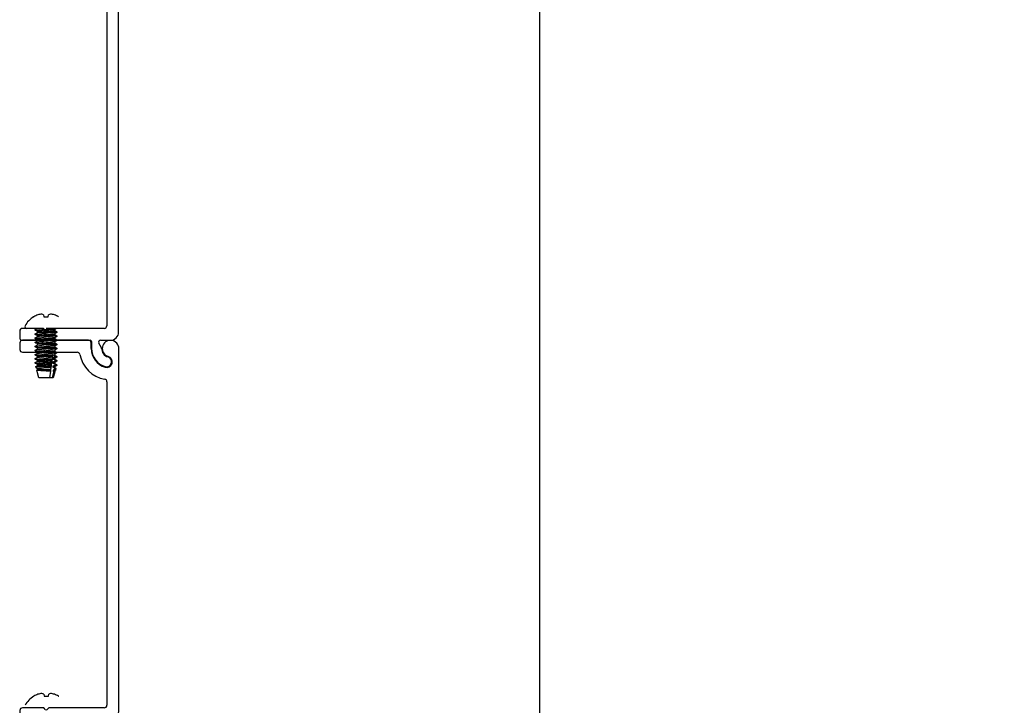
# Model space of a CAD drawing. Units: inches. Extents: x -93 to 101, y -12 to 42.
# Drawn here: x -6 to 2, y 26 to 32 of the extents above; entities that cross this region are included whole.
import ezdxf

# ---------------------------------------------------------------- set-up
doc = ezdxf.new("R2010")
doc.units = ezdxf.units.IN
doc.header["$MEASUREMENT"] = 0
doc.layers.add('DIM2', color=8, linetype='Continuous')
doc.layers.add('PART', color=7, linetype='Continuous')
doc.layers.add('EX8624$0$PART', color=7, linetype='Continuous', lineweight=25)
doc.styles.get("Standard").update_dxf_attribs({"font": 'romans.shx'})
doc.dimstyles.new('DIM', dxfattribs={"dimscale": 0, "dimtxt": 0.075, "dimasz": 0.1, "dimexe": 0.06, "dimexo": 0.06, "dimgap": 0.03, "dimtad": 0, "dimtih": 1, "dimtoh": 1, "dimdec": 5, "dimzin": 4, "dimdsep": 46, "dimlunit": 5, "dimtxsty": 'Standard', "dimcen": 0.02, "dimclrt": 1, "dimadec": 0, "dimazin": 0, "dimtfac": 1, "dimtdec": 5, "dimtofl": 0, "dimtmove": 0, "dimatfit": 3, "dimfxl": 1, "dimtolj": 1, "dimtzin": 0, "dimarcsym": 0})

# ---------------------------------------------------------------- blocks, each defined once
blk = doc.blocks.new('EX8624')
at = {"layer": 'EX8624$0$PART'}
for p, q in [((3.9654, 4.3877), (1.2154, 4.3877)), ((1.468, 4.2977), (3.9179, 4.2977)), ((3.9379, 4.2777), (3.9379, 3.861)), ((4.0279, 4.2507), (4.0279, 4.3252)), ((4.0844, 4.2574), (4.0504, 4.2377)), ((4.0379, 4.1827), (4.09, 4.1827)), ((1.1529, 4.1582), (1.1529, 3.6577)), ((1.2154, 4.1782), (1.1729, 4.1782)), ((4.0279, 3.6577), (4.0279, 4.1727)), ((1.2429, 3.6577), (1.2429, 4.0726)), ((3.9379, 3.8144), (3.9379, 3.6577)), ((3.9408, 3.8539), (3.95, 3.8448)), ((3.95, 3.8306), (3.9408, 3.8215)), ((1.1729, 3.6377), (1.2229, 3.6377)), ((3.9579, 3.6377), (4.0079, 3.6377))]:
    blk.add_line(p, q, dxfattribs=at)
for centre, radius, start, end in [((1.2154, 4.3252), 0.0625, 90, 343.50034), ((1.3158, 4.2955), 0.0423, 343.50035, 163.50035), ((3.9654, 4.3252), 0.0625, 359.99998, 90.00011), ((4.1909, 4.2967), 0.038, 343.97946, 163.97946), ((1.2154, 4.3252), 0.147, 270, 343.50035), ((1.2154, 4.3252), 0.237, 280.65092, 349.34908), ((1.468, 4.2777), 0.02, 90.00003, 169.34908), ((3.9179, 4.2777), 0.02, 0.0001, 90.00012), ((4.0894, 4.2487), 0.01, 89.59912, 120), ((4.09, 4.3257), 0.067, 269.59912, 343.97946), ((4.09, 4.3257), 0.143, 269.99997, 343.97946), ((4.0429, 4.2507), 0.015, 180.00026, 299.99947), ((4.0379, 4.1727), 0.01, 89.99982, 179.99999), ((1.1729, 4.1582), 0.02, 90, 179.99996), ((1.2629, 4.0726), 0.02, 100.65092, 180), ((3.9479, 3.861), 0.01, 179.99974, 224.99967), ((3.9479, 3.8144), 0.01, 134.99993, 179.99994), ((3.9429, 3.8377), 0.01, 315.00036, 45.00034), ((1.1729, 3.6577), 0.02, 180, 270), ((1.2229, 3.6577), 0.02, 270, 0), ((3.9579, 3.6577), 0.02, 180, 269.99988), ((4.0079, 3.6577), 0.02, 270.00002, 0)]:
    blk.add_arc(centre, radius, start, end, dxfattribs=at)
blk = doc.blocks.new('*D170')
at = {"layer": 'DEFPOINTS', "color": 0, "transparency": 16777216}
for p in [(-1.8835, 39.1696), (1.8462, 23.488), (-1.8835, 20.6163)]:
    blk.add_point(p, dxfattribs=at)
at = {"layer": 'DIM2', "color": 0, "lineweight": -2, "transparency": 16777216}
for p, q in [((-1.8835, 20.8563), (-1.8835, 39.4096)), ((1.8462, 23.728), (1.8462, 39.4096)), ((-1.4835, 39.1696), (-1.1101, 39.1696)), ((1.4462, 39.1696), (1.0728, 39.1696))]:
    blk.add_line(p, q, dxfattribs=at)
at = {"layer": 'DIM2', "color": 0, "transparency": 16777216}
for points in [[(-1.4835, 39.2363), (-1.4835, 39.1029), (-1.8835, 39.1696)], [(1.4462, 39.2363), (1.4462, 39.1029), (1.8462, 39.1696)]]:
    blk.add_solid(points, dxfattribs=at)
at = {"layer": 'DIM2', "color": 1, "transparency": 16777216, "insert": (-0.0186, 39.1696), "char_height": 0.3, "attachment_point": 5}
blk.add_mtext('\\A1;DAYLIGHT\\POPENING', dxfattribs=at)
blk = doc.blocks.new('*D171')
at = {"layer": 'DEFPOINTS', "color": 0, "transparency": 16777216}
for p in [(-4.851, 39.1696), (-4.851, 32.777), (-1.8835, 20.6163)]:
    blk.add_point(p, dxfattribs=at)
at = {"layer": 'DIM2', "color": 0, "lineweight": -2, "transparency": 16777216}
for p, q in [((-4.851, 33.017), (-4.851, 39.4096)), ((-1.8835, 20.8563), (-1.8835, 39.4096)), ((-4.451, 39.1696), (-3.8515, 39.1696)), ((-2.2835, 39.1696), (-2.8829, 39.1696))]:
    blk.add_line(p, q, dxfattribs=at)
at = {"layer": 'DIM2', "color": 0, "transparency": 16777216}
for points in [[(-4.451, 39.2363), (-4.451, 39.1029), (-4.851, 39.1696)], [(-2.2835, 39.2363), (-2.2835, 39.1029), (-1.8835, 39.1696)]]:
    blk.add_solid(points, dxfattribs=at)
at = {"layer": 'DIM2', "color": 1, "transparency": 16777216, "insert": (-3.3672, 39.1696), "char_height": 0.3, "attachment_point": 5}
blk.add_mtext('\\A1;2{\\H1x;\\S31/32;}', dxfattribs=at)

msp = doc.modelspace()

# ---------------------------------------------------------------- linework, layer by layer
at = {"color": 7, "linetype": 'Continuous', "lineweight": 25}
for p, q in [((-5.720837, 29.427666), (-5.71935, 29.427666)), ((-5.645318, 29.442145), (-5.642765, 29.427666)), ((-5.642765, 29.427666), (-5.609311, 29.427666)), ((-5.609311, 29.427666), (-5.606758, 29.442145)), ((-5.532727, 29.427666), (-5.531239, 29.427666)), ((-5.708038, 29.325874), (-5.70755, 29.330348)), ((-5.626038, 29.321968), (-5.626038, 29.331734)), ((-5.560953, 29.331734), (-5.560953, 29.324278)), ((-5.708038, 29.294624), (-5.707555, 29.299095)), ((-5.708038, 29.263374), (-5.707555, 29.267845)), ((-5.691124, 29.308296), (-5.690523, 29.315403)), ((-5.691124, 29.277046), (-5.690523, 29.284153)), ((-5.691124, 29.245796), (-5.690523, 29.252903)), ((-5.626038, 29.308296), (-5.626038, 29.318062)), ((-5.560953, 29.300484), (-5.560953, 29.293028)), ((-5.560953, 29.269234), (-5.560953, 29.261778)), ((-5.544038, 29.282906), (-5.544521, 29.278435)), ((-5.544038, 29.251656), (-5.544521, 29.247185)), ((-5.544038, 29.314156), (-5.544038, 29.310249)), ((-5.708038, 29.232124), (-5.707555, 29.236595)), ((-5.708038, 29.200874), (-5.707555, 29.205345)), ((-5.691124, 29.214546), (-5.690523, 29.221653)), ((-5.691124, 29.183296), (-5.690523, 29.190403)), ((-5.560953, 29.237984), (-5.560953, 29.230528)), ((-5.560953, 29.206734), (-5.560953, 29.199278)), ((-5.560953, 29.175484), (-5.560953, 29.168028)), ((-5.544038, 29.220406), (-5.544521, 29.215935)), ((-5.544038, 29.189156), (-5.544521, 29.184685)), ((-5.708038, 29.169624), (-5.708038, 29.173531)), ((-5.708038, 29.138374), (-5.708038, 29.142281)), ((-5.708038, 29.107124), (-5.707555, 29.111595)), ((-5.691124, 29.152046), (-5.690523, 29.159153)), ((-5.691124, 29.120796), (-5.690523, 29.127903)), ((-5.58047, 29.100272), (-5.579451, 29.108571)), ((-5.578259, 29.118278), (-5.577144, 29.127359)), ((-5.577144, 29.127359), (-5.576669, 29.131228)), ((-5.576669, 29.131228), (-5.575964, 29.136973)), ((-5.560953, 29.144234), (-5.560953, 29.136778)), ((-5.560953, 29.112984), (-5.560953, 29.105528)), ((-5.544038, 29.157906), (-5.544663, 29.153435)), ((-5.544038, 29.126656), (-5.544038, 29.122749)), ((-5.708038, 29.075874), (-5.707555, 29.080345)), ((-5.702298, 29.0413), (-5.704862, 29.050343)), ((-5.691124, 29.089546), (-5.690523, 29.096653)), ((-5.691124, 29.058296), (-5.690523, 29.065403)), ((-5.691124, 29.027046), (-5.690523, 29.034153)), ((-5.589823, 29.024096), (-5.589244, 29.028814)), ((-5.589244, 29.028814), (-5.587699, 29.041397)), ((-5.587699, 29.041397), (-5.58698, 29.047256)), ((-5.58698, 29.047256), (-5.586032, 29.054974)), ((-5.586032, 29.054974), (-5.584747, 29.065436)), ((-5.584747, 29.065436), (-5.584272, 29.069308)), ((-5.584272, 29.069308), (-5.58319, 29.07812)), ((-5.58319, 29.07812), (-5.582243, 29.085833)), ((-5.582243, 29.085833), (-5.580945, 29.096402)), ((-5.580945, 29.096402), (-5.58047, 29.100272)), ((-5.560651, 29.039186), (-5.56409, 29.025786)), ((-5.560953, 29.081734), (-5.560953, 29.074278)), ((-5.560953, 29.050484), (-5.560953, 29.043027)), ((-5.551041, 29.036934), (-5.555072, 29.022627)), ((-5.544038, 29.061546), (-5.546621, 29.061546)), ((-5.544038, 29.061546), (-5.545222, 29.059278)), ((-5.544038, 29.095406), (-5.544038, 29.091499)), ((-5.544038, 29.064156), (-5.544038, 29.061546)), ((-5.691704, 29.003932), (-5.697252, 29.023502)), ((-5.691124, 29.001884), (-5.690871, 29.003107)), ((-5.680538, 28.964546), (-5.691124, 29.001884)), ((-5.687451, 29.001884), (-5.691124, 29.001884)), ((-5.690501, 29.00289), (-5.690871, 29.003107)), ((-5.597135, 28.964546), (-5.680538, 28.964546)), ((-5.597135, 28.964546), (-5.591001, 29.014502)), ((-5.579833, 28.964546), (-5.597135, 28.964546)), ((-5.591001, 29.014502), (-5.590771, 29.016374)), ((-5.590771, 29.016374), (-5.589823, 29.024096)), ((-5.567536, 29.012367), (-5.579833, 28.964546)), ((-5.571538, 28.964546), (-5.579833, 28.964546)), ((-5.558633, 29.010066), (-5.571538, 28.964546)), ((-5.571166, 29.014227), (-5.567536, 29.012367)), ((-5.560953, 29.019234), (-5.560953, 29.011772)), ((-5.644046, 26.567081), (-5.641493, 26.552603)), ((-5.608039, 26.552603), (-5.605486, 26.567081)), ((-5.719565, 26.552603), (-5.718078, 26.552603)), ((-5.641493, 26.552603), (-5.608039, 26.552603)), ((-5.531455, 26.552603), (-5.529967, 26.552603))]:
    msp.add_line(p, q, dxfattribs=at)
at = {"color": 7, "linetype": 'Continuous', "lineweight": 25, "flags": 128}
for points in [[(-5.70755, 29.330348), (-5.708038, 29.329781), (-5.707305, 29.329086), (-5.705146, 29.32841), (-5.701672, 29.327769), (-5.697052, 29.327176), (-5.691289, 29.326584), (-5.684285, 29.325943), (-5.676143, 29.325267), (-5.667038, 29.324572), (-5.6572, 29.323878), (-5.6469, 29.323201), (-5.636421, 29.32256), (-5.626038, 29.321968)], [(-5.690523, 29.315403), (-5.699032, 29.320356), (-5.707555, 29.32531)], [(-5.70755, 29.330348), (-5.697971, 29.335916), (-5.691678, 29.33958)], [(-5.56166, 29.324626), (-5.553045, 29.319674), (-5.544521, 29.31472)], [(-5.546911, 29.339546), (-5.553045, 29.335981), (-5.560953, 29.331734)], [(-5.707555, 29.299095), (-5.708038, 29.298531), (-5.707305, 29.297836), (-5.705146, 29.29716), (-5.701672, 29.296519), (-5.697052, 29.295926), (-5.691289, 29.295334), (-5.684285, 29.294693), (-5.676143, 29.294017), (-5.667038, 29.293322), (-5.6572, 29.292628), (-5.6469, 29.291951), (-5.636421, 29.29131), (-5.626038, 29.290718), (-5.615655, 29.290126), (-5.605177, 29.289485), (-5.594876, 29.288809), (-5.585038, 29.288114), (-5.575933, 29.287419), (-5.567791, 29.286743), (-5.560787, 29.286102), (-5.555024, 29.28551), (-5.550404, 29.284918), (-5.54693, 29.284277), (-5.544771, 29.2836), (-5.544038, 29.282906)], [(-5.708038, 29.294624), (-5.707305, 29.29393), (-5.705146, 29.293253), (-5.701672, 29.292612), (-5.697052, 29.29202), (-5.691289, 29.291428), (-5.684285, 29.290787), (-5.676143, 29.290111), (-5.667038, 29.289416), (-5.6572, 29.288721), (-5.6469, 29.288045), (-5.636421, 29.287404), (-5.626038, 29.286812), (-5.615655, 29.28622), (-5.605177, 29.285579), (-5.594876, 29.284902), (-5.585038, 29.284208), (-5.575933, 29.283513), (-5.567791, 29.282837), (-5.560787, 29.282196), (-5.555024, 29.281604), (-5.550404, 29.281011), (-5.54693, 29.28037), (-5.544771, 29.279694), (-5.544038, 29.278999), (-5.544521, 29.278435)], [(-5.707555, 29.267845), (-5.708038, 29.267281), (-5.707305, 29.266586), (-5.705146, 29.26591), (-5.701672, 29.265269), (-5.697052, 29.264676), (-5.691289, 29.264084), (-5.684285, 29.263443), (-5.676143, 29.262767), (-5.667038, 29.262072), (-5.6572, 29.261378), (-5.6469, 29.260701), (-5.636421, 29.26006), (-5.626038, 29.259468), (-5.615655, 29.258876), (-5.605177, 29.258235), (-5.594876, 29.257559), (-5.585038, 29.256864), (-5.575933, 29.256169), (-5.567791, 29.255493), (-5.560787, 29.254852), (-5.555024, 29.25426), (-5.550404, 29.253668), (-5.54693, 29.253027), (-5.544771, 29.25235), (-5.544038, 29.251656)], [(-5.708038, 29.263374), (-5.707305, 29.26268), (-5.705146, 29.262003), (-5.701672, 29.261362), (-5.697052, 29.26077), (-5.691289, 29.260178), (-5.684285, 29.259537), (-5.676143, 29.258861), (-5.667038, 29.258166), (-5.6572, 29.257471), (-5.6469, 29.256795), (-5.636421, 29.256154), (-5.626038, 29.255562), (-5.615655, 29.25497), (-5.605177, 29.254329), (-5.594876, 29.253652), (-5.585038, 29.252958), (-5.575933, 29.252263), (-5.567791, 29.251587), (-5.560787, 29.250946), (-5.555024, 29.250354), (-5.550404, 29.249761), (-5.54693, 29.24912), (-5.544771, 29.248444), (-5.544038, 29.247749), (-5.544521, 29.247185)], [(-5.707555, 29.299095), (-5.699032, 29.304049), (-5.691124, 29.308653)], [(-5.690523, 29.284153), (-5.699032, 29.289106), (-5.707555, 29.29406)], [(-5.707555, 29.267845), (-5.699032, 29.272799), (-5.691124, 29.277403)], [(-5.690523, 29.252903), (-5.699032, 29.257856), (-5.707555, 29.26281)], [(-5.626038, 29.318062), (-5.615655, 29.31747), (-5.605177, 29.316829), (-5.594876, 29.316152), (-5.585038, 29.315458), (-5.575933, 29.314763), (-5.567791, 29.314087), (-5.560787, 29.313446), (-5.555024, 29.312854), (-5.550404, 29.312261), (-5.54693, 29.31162), (-5.544771, 29.310944), (-5.544038, 29.310249), (-5.544633, 29.309685)], [(-5.561553, 29.293377), (-5.553045, 29.288424), (-5.544521, 29.28347)], [(-5.561553, 29.262127), (-5.553045, 29.257174), (-5.544521, 29.25222)], [(-5.544633, 29.309685), (-5.553045, 29.304731), (-5.560953, 29.300127)], [(-5.544521, 29.278435), (-5.553045, 29.273481), (-5.560953, 29.268877)], [(-5.707555, 29.236595), (-5.708038, 29.236031), (-5.707305, 29.235336), (-5.705146, 29.23466), (-5.701672, 29.234019), (-5.697052, 29.233426), (-5.691289, 29.232834), (-5.684285, 29.232193), (-5.676143, 29.231517), (-5.667038, 29.230822), (-5.6572, 29.230128), (-5.6469, 29.229451), (-5.636421, 29.22881), (-5.626038, 29.228218), (-5.615655, 29.227626), (-5.605177, 29.226985), (-5.594876, 29.226309), (-5.585038, 29.225614), (-5.575933, 29.224919), (-5.567791, 29.224243), (-5.560787, 29.223602), (-5.555024, 29.22301), (-5.550404, 29.222418), (-5.54693, 29.221777), (-5.544771, 29.2211), (-5.544038, 29.220406)], [(-5.708038, 29.232124), (-5.707305, 29.23143), (-5.705146, 29.230753), (-5.701672, 29.230112), (-5.697052, 29.22952), (-5.691289, 29.228928), (-5.684285, 29.228287), (-5.676143, 29.227611), (-5.667038, 29.226916), (-5.6572, 29.226221), (-5.6469, 29.225545), (-5.636421, 29.224904), (-5.626038, 29.224312), (-5.615655, 29.22372), (-5.605177, 29.223079), (-5.594876, 29.222402), (-5.585038, 29.221708), (-5.575933, 29.221013), (-5.567791, 29.220337), (-5.560787, 29.219696), (-5.555024, 29.219104), (-5.550404, 29.218511), (-5.54693, 29.21787), (-5.544771, 29.217194), (-5.544038, 29.216499), (-5.544521, 29.215935)], [(-5.707555, 29.205345), (-5.708038, 29.204781), (-5.707305, 29.204086), (-5.705146, 29.20341), (-5.701672, 29.202769), (-5.697052, 29.202176), (-5.691289, 29.201584), (-5.684285, 29.200943), (-5.676143, 29.200267), (-5.667038, 29.199572), (-5.6572, 29.198878), (-5.6469, 29.198201), (-5.636421, 29.19756), (-5.626038, 29.196968), (-5.615655, 29.196376), (-5.605177, 29.195735), (-5.594876, 29.195059), (-5.585038, 29.194364), (-5.575933, 29.193669), (-5.567791, 29.192993), (-5.560787, 29.192352), (-5.555024, 29.19176), (-5.550404, 29.191168), (-5.54693, 29.190527), (-5.544771, 29.18985), (-5.544038, 29.189156)], [(-5.708038, 29.200874), (-5.707305, 29.20018), (-5.705146, 29.199503), (-5.701672, 29.198862), (-5.697052, 29.19827), (-5.691289, 29.197678), (-5.684285, 29.197037), (-5.676143, 29.196361), (-5.667038, 29.195666), (-5.6572, 29.194971), (-5.6469, 29.194295), (-5.636421, 29.193654), (-5.626038, 29.193062), (-5.615655, 29.19247), (-5.605177, 29.191829), (-5.594876, 29.191152), (-5.585038, 29.190458), (-5.575933, 29.189763), (-5.567791, 29.189087), (-5.560787, 29.188446), (-5.555024, 29.187854), (-5.550404, 29.187261), (-5.54693, 29.18662), (-5.544771, 29.185944), (-5.544038, 29.185249), (-5.544521, 29.184685)], [(-5.707555, 29.236595), (-5.699032, 29.241549), (-5.691124, 29.246153)], [(-5.690523, 29.221653), (-5.699032, 29.226606), (-5.707555, 29.23156)], [(-5.707555, 29.205345), (-5.699032, 29.210299), (-5.691124, 29.214903)], [(-5.690523, 29.190403), (-5.699032, 29.195356), (-5.707555, 29.20031)], [(-5.707555, 29.174095), (-5.699032, 29.179049), (-5.691124, 29.183653)], [(-5.561553, 29.230877), (-5.553045, 29.225924), (-5.544521, 29.22097)], [(-5.561553, 29.199627), (-5.553045, 29.194674), (-5.544521, 29.18972)], [(-5.544521, 29.247185), (-5.553045, 29.242231), (-5.560953, 29.237627)], [(-5.544521, 29.215935), (-5.553045, 29.210981), (-5.560953, 29.206377)], [(-5.544521, 29.184685), (-5.553045, 29.179731), (-5.560953, 29.175127)], [(-5.707555, 29.174095), (-5.708038, 29.173531), (-5.707305, 29.172836), (-5.705146, 29.17216), (-5.701672, 29.171519), (-5.697052, 29.170926), (-5.691289, 29.170334), (-5.684285, 29.169693), (-5.676143, 29.169017), (-5.667038, 29.168322), (-5.6572, 29.167628), (-5.6469, 29.166951), (-5.636421, 29.16631), (-5.626038, 29.165718), (-5.615655, 29.165126), (-5.605177, 29.164485), (-5.594876, 29.163809), (-5.585038, 29.163114), (-5.575933, 29.162419), (-5.567791, 29.161743), (-5.560787, 29.161102), (-5.555024, 29.16051), (-5.550404, 29.159918), (-5.54693, 29.159277), (-5.544771, 29.1586), (-5.544038, 29.157906)], [(-5.708038, 29.169624), (-5.707305, 29.16893), (-5.705146, 29.168253), (-5.701672, 29.167612), (-5.697052, 29.16702), (-5.691289, 29.166428), (-5.684285, 29.165787), (-5.676143, 29.165111), (-5.667038, 29.164416), (-5.6572, 29.163721), (-5.6469, 29.163045), (-5.636421, 29.162404), (-5.626038, 29.161812), (-5.615655, 29.16122), (-5.605177, 29.160579), (-5.594876, 29.159902), (-5.585038, 29.159208), (-5.575933, 29.158513), (-5.567791, 29.157837), (-5.560787, 29.157196), (-5.555024, 29.156604), (-5.550404, 29.156011), (-5.54693, 29.15537), (-5.544771, 29.154694), (-5.544038, 29.153999), (-5.544663, 29.153435)], [(-5.707555, 29.142845), (-5.708038, 29.142281), (-5.707305, 29.141586), (-5.705146, 29.14091), (-5.701672, 29.140269), (-5.697052, 29.139676), (-5.691289, 29.139084), (-5.684285, 29.138443), (-5.676143, 29.137767), (-5.667038, 29.137072), (-5.6572, 29.136378), (-5.6469, 29.135701), (-5.636421, 29.13506), (-5.626038, 29.134468), (-5.615833, 29.133887), (-5.60553, 29.133257), (-5.59539, 29.132594), (-5.585684, 29.131911), (-5.576669, 29.131228)], [(-5.707555, 29.111595), (-5.708038, 29.111031), (-5.707305, 29.110336), (-5.705146, 29.10966), (-5.701672, 29.109019), (-5.697052, 29.108426), (-5.691289, 29.107834), (-5.684285, 29.107193), (-5.676143, 29.106517), (-5.667038, 29.105822), (-5.6572, 29.105128), (-5.6469, 29.104451), (-5.636421, 29.10381), (-5.626038, 29.103218), (-5.616723, 29.102689), (-5.607309, 29.102119), (-5.597992, 29.101518), (-5.588979, 29.100898), (-5.58047, 29.100272)], [(-5.690523, 29.159153), (-5.699032, 29.164106), (-5.707555, 29.16906)], [(-5.707555, 29.142845), (-5.699032, 29.147799), (-5.691124, 29.152403)], [(-5.690523, 29.127903), (-5.699032, 29.132856), (-5.707555, 29.13781)], [(-5.707555, 29.111595), (-5.699032, 29.116549), (-5.691124, 29.121153)], [(-5.690523, 29.096653), (-5.699032, 29.101606), (-5.707555, 29.10656)], [(-5.561553, 29.168377), (-5.553045, 29.163424), (-5.544521, 29.15847)], [(-5.561553, 29.137127), (-5.553045, 29.132174), (-5.544521, 29.12722)], [(-5.561553, 29.105877), (-5.553045, 29.100924), (-5.544521, 29.09597)], [(-5.544663, 29.153435), (-5.553045, 29.148481), (-5.560953, 29.143877)], [(-5.544609, 29.122185), (-5.553045, 29.117231), (-5.560953, 29.112627)], [(-5.560075, 29.125876), (-5.554566, 29.125303), (-5.550131, 29.12472), (-5.546803, 29.124091), (-5.544738, 29.123429), (-5.544038, 29.122749), (-5.544609, 29.122185)], [(-5.707555, 29.080345), (-5.708038, 29.079781), (-5.707305, 29.079086), (-5.705146, 29.07841), (-5.701672, 29.077769), (-5.697052, 29.077176), (-5.691289, 29.076584), (-5.684285, 29.075943), (-5.676143, 29.075267), (-5.667038, 29.074572), (-5.6572, 29.073878), (-5.6469, 29.073201), (-5.636421, 29.07256), (-5.626038, 29.071968), (-5.615444, 29.071364), (-5.604755, 29.070708), (-5.594264, 29.070017), (-5.584272, 29.069308)], [(-5.707555, 29.080345), (-5.699032, 29.085299), (-5.691124, 29.089903)], [(-5.690523, 29.065403), (-5.699032, 29.070356), (-5.707555, 29.07531)], [(-5.587699, 29.041397), (-5.590346, 29.041576), (-5.596012, 29.041945), (-5.601933, 29.042313), (-5.608165, 29.042682), (-5.614583, 29.043044), (-5.620864, 29.043382), (-5.627232, 29.043708), (-5.633736, 29.044046), (-5.640238, 29.0444), (-5.64648, 29.044753), (-5.652631, 29.045117), (-5.658734, 29.045493), (-5.664651, 29.045875), (-5.670147, 29.046245), (-5.675383, 29.046615), (-5.680385, 29.046988), (-5.685032, 29.047355), (-5.689111, 29.047698), (-5.692787, 29.048031), (-5.696072, 29.048364), (-5.698881, 29.048711), (-5.70111, 29.04906), (-5.702843, 29.04942), (-5.704071, 29.049794), (-5.704744, 29.050174), (-5.704853, 29.050545), (-5.704483, 29.05088)], [(-5.704483, 29.05088), (-5.698442, 29.054392), (-5.691124, 29.058653)], [(-5.690523, 29.034153), (-5.697523, 29.038228), (-5.701524, 29.040555)], [(-5.696814, 29.024089), (-5.694593, 29.025381), (-5.691124, 29.027402)], [(-5.573843, 29.045818), (-5.564156, 29.040978), (-5.560651, 29.039186)], [(-5.561681, 29.043378), (-5.556204, 29.040262), (-5.551448, 29.037495)], [(-5.561605, 29.074628), (-5.553049, 29.069676), (-5.544526, 29.064723)], [(-5.544516, 29.090938), (-5.553035, 29.085987), (-5.560953, 29.081378)], [(-5.545222, 29.059278), (-5.553058, 29.054723), (-5.560953, 29.050127)], [(-5.557385, 29.094355), (-5.552814, 29.093844), (-5.549093, 29.0933), (-5.546324, 29.092721), (-5.544616, 29.092116), (-5.544038, 29.091499), (-5.544516, 29.090938)], [(-5.555009, 29.062852), (-5.550172, 29.062226), (-5.546621, 29.061546)], [(-5.546621, 29.061546), (-5.545347, 29.061043), (-5.544626, 29.060528), (-5.544477, 29.059997), (-5.544929, 29.059461), (-5.545222, 29.059278)], [(-5.591001, 29.014502), (-5.596047, 29.014879), (-5.601231, 29.015247), (-5.606632, 29.015612), (-5.612298, 29.015978), (-5.618116, 29.016335), (-5.623793, 29.016667), (-5.629532, 29.016991), (-5.635375, 29.017335), (-5.641201, 29.017692), (-5.646795, 29.01805), (-5.652292, 29.018416), (-5.657728, 29.018794), (-5.662981, 29.019176), (-5.667837, 29.019546), (-5.672444, 29.019915), (-5.676824, 29.020284), (-5.680871, 29.020646), (-5.684399, 29.020984), (-5.687554, 29.021311), (-5.690345, 29.021648), (-5.692699, 29.022001), (-5.694535, 29.022354), (-5.695916, 29.022717), (-5.696832, 29.023093), (-5.697242, 29.023474), (-5.697146, 29.023845), (-5.696814, 29.024089)], [(-5.691704, 29.003932), (-5.691625, 29.003758), (-5.691056, 29.003221), (-5.689647, 29.002549), (-5.687451, 29.001884)], [(-5.690501, 29.00289), (-5.689465, 29.002441), (-5.687451, 29.001884)], [(-5.56409, 29.025786), (-5.566418, 29.024661), (-5.571797, 29.022122)], [(-5.56409, 29.025786), (-5.561094, 29.025271), (-5.558659, 29.024727), (-5.557021, 29.024231), (-5.555863, 29.02372), (-5.5552, 29.023188), (-5.555067, 29.022647), (-5.555441, 29.02213), (-5.555904, 29.021817)], [(-5.561744, 29.012214), (-5.560206, 29.011337), (-5.559222, 29.010764)], [(-5.555904, 29.021817), (-5.558131, 29.020522), (-5.560953, 29.018878)]]:
    msp.add_lwpolyline(points, dxfattribs=at)
at = {"color": 7, "linetype": 'Continuous', "lineweight": 25}
for centre, radius, start, end in [((-5.626038, 29.273941), 0.180605, 121.6612972, 152.006226), ((-5.626481, 29.271698), 0.181523, 110.1186925, 120.7709546), ((-5.642977, 29.298118), 0.151176, 96.0610494, 107.6917899), ((-5.669952, 29.406791), 0.04309, 55.1320344, 75.192413), ((-5.582124, 29.406791), 0.04309, 104.807587, 124.8679656), ((-5.609099, 29.298118), 0.151176, 72.3082101, 83.9389506), ((-5.625595, 29.271698), 0.181523, 59.2290454, 69.8813075), ((-5.773994, 29.35259), 0.013044, 152.006226, 270), ((-5.623444, 29.779527), 0.461472, 259.4372343, 269.6779799), ((-5.623744, 29.62942), 0.297696, 256.8089056, 269.5584289), ((-5.628759, 29.041863), 0.297696, 76.8341871, 89.476366), ((-5.636157, 28.944984), 0.386882, 78.8979476, 88.5012033), ((-5.378187, 31.456019), 2.170401, 261.7099792, 265.153578), ((-5.378187, 31.424769), 2.170401, 261.7099792, 265.153578), ((-5.61605, 29.695049), 0.386882, 258.9016465, 268.520691), ((-5.873889, 27.121511), 2.170401, 81.7099792, 85.153578), ((-5.873889, 27.090261), 2.170401, 81.7099792, 85.153578), ((-5.628632, 28.860503), 0.461472, 79.4372343, 89.6779799), ((-5.628759, 29.010613), 0.297696, 76.8341871, 89.476366), ((-5.378187, 31.393519), 2.170401, 261.7099792, 265.153578), ((-5.378187, 31.362269), 2.170401, 261.7099792, 265.153578), ((-5.378187, 31.331019), 2.170401, 261.7099792, 265.153578), ((-5.873889, 27.059011), 2.170401, 81.7099792, 85.153578), ((-5.873889, 27.027761), 2.170401, 81.7099792, 85.153578), ((-5.516881, 30.626638), 1.50049, 262.6808162, 267.6982317), ((-5.527359, 30.490191), 1.394819, 262.5572168, 267.7982577), ((-5.378187, 31.299769), 2.170401, 261.7099792, 265.153578), ((-5.378187, 31.268519), 2.170401, 261.7099792, 265.153578), ((-5.873889, 26.996511), 2.170401, 81.7099792, 85.153578), ((-5.873889, 26.965261), 2.170401, 81.7099792, 85.153578), ((-5.811404, 28.589527), 0.568514, 63.4965762, 65.9208826), ((-5.691403, 29.414628), 0.317214, 290.8965271, 294.4567832), ((-5.778098, 28.67787), 0.501631, 64.284035, 66.2370543), ((-5.558576, 29.095364), 0.034504, 65.0807956, 93.0885194), ((-5.552964, 30.174207), 1.109226, 261.963507, 268.3580456), ((-5.545107, 29.946494), 0.918741, 260.148561, 267.2464146), ((-5.491149, 30.463083), 1.388018, 261.7164369, 266.1978482), ((-5.537998, 30.006017), 0.960011, 260.8218857, 267.0753755), ((-5.549304, 29.883461), 0.868077, 260.5973475, 267.2620017), ((-5.408088, 31.37294), 2.293727, 262.9297133, 265.6455366), ((-5.458027, 30.863534), 1.813085, 262.6359765, 265.9515229), ((-5.51935, 30.236985), 1.214934, 261.9056996, 266.6746215), ((-5.716685, 29.428483), 0.370159, 292.0305434, 295.4900552), ((-5.576257, 29.051519), 0.033869, 63.1370362, 92.6756156), ((-5.577195, 29.032836), 0.044605, 69.5419979, 89.7161436), ((-5.878765, 28.435661), 0.709196, 62.8632518, 64.8151456), ((-5.758695, 29.473879), 0.458728, 293.6631586, 296.3608945), ((-5.573196, 29.029243), 0.024517, 60.0411742, 93.2367445), ((-5.574021, 29.013394), 0.032425, 67.6292488, 89.6848767), ((-5.559072, 29.024294), 0.014975, 57.5691829, 96.0535295), ((-5.556113, 29.072053), 0.02629, 62.6580321, 93.4683211), ((-5.554283, 29.045737), 0.021076, 60.9171077, 92.7384499), ((-5.570914, 29.003638), 0.018506, 57.433665, 92.7350008), ((-5.573678, 28.979418), 0.034899, 70.0031337, 85.8724169), ((-5.566488, 28.998049), 0.014356, 56.8296506, 94.1852375), ((-5.625209, 26.396634), 0.181523, 110.1186925, 120.7709546), ((-5.641705, 26.423055), 0.151176, 96.0610494, 107.6917899), ((-5.66868, 26.531728), 0.04309, 55.1320344, 75.192413), ((-5.580852, 26.531728), 0.04309, 104.807587, 124.8679656), ((-5.607827, 26.423055), 0.151176, 72.3082101, 83.9389506), ((-5.624323, 26.396634), 0.181523, 59.2290454, 69.8813075), ((-5.624766, 26.398878), 0.180605, 121.6612972, 152.006226)]:
    msp.add_arc(centre, radius, start, end, dxfattribs=at)
at = {"color": 7, "linetype": 'Continuous', "lineweight": 25, "extrusion": (0, 0, -1)}
for major_axis, start_param, end_param in [((0, -0.667836), 4.0689523, 4.07630895), ((0, -0.530078), 3.97551162, 3.99548487), ((0, -0.530078), 4.0534149, 4.07213632), ((0, -0.667836), 4.12673257, 4.13379396), ((0, -0.667836), 4.1823455, 4.18916474), ((0, -0.530078), 4.12679344, 4.14456142)]:
    msp.add_ellipse((-5.626038, 28.72915), major_axis=major_axis, ratio=0.12278456, start_param=start_param, end_param=end_param, dxfattribs=at)

# ---------------------------------------------------------------- block references
at = {"layer": 'PART', "rotation": 270}
for p in [(-9.463751, 33.277449), (-9.462479, 30.402385)]:
    msp.add_blockref('EX8624', p, dxfattribs=at)

# ---------------------------------------------------------------- dimensions: what is measured, and where the dimension line sits
at = {"layer": 'DIM2'}
dim = msp.add_linear_dim(base=(-1.88345, 39.169602), p1=(1.846178, 23.488043), p2=(-1.88345, 20.616292), text='DAYLIGHT\\POPENING', dimstyle='DIM', override={"dimscale": 4}, dxfattribs=at)
dim.commit()
dim.dimension.update_dxf_attribs({"geometry": '*D170', "text_midpoint": (-0.018636, 39.169602)})
dim = msp.add_linear_dim(base=(-4.85095, 39.169602), p1=(-1.88345, 20.616292), p2=(-4.85095, 32.776981), dimstyle='DIM', override={"dimscale": 4}, dxfattribs=at)
dim.commit()
dim.dimension.update_dxf_attribs({"geometry": '*D171', "text_midpoint": (-3.3672, 39.169602)})

doc.saveas('drawing.dxf')
